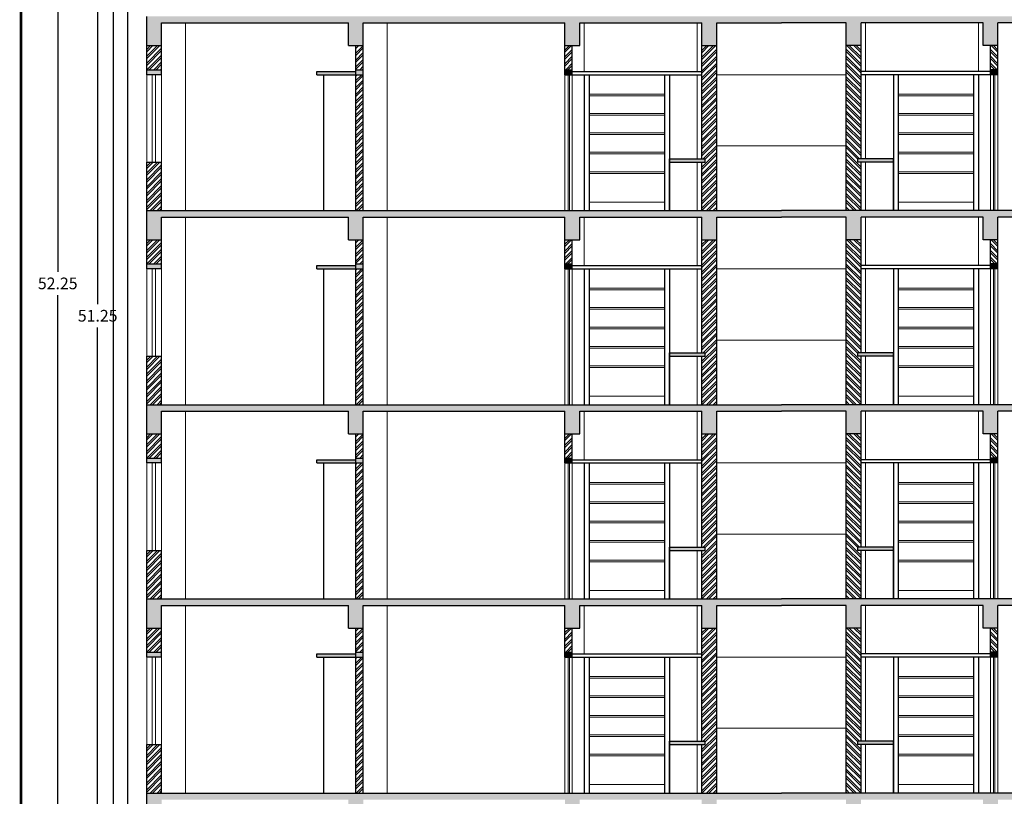
# Model space of a CAD drawing. Units: metres. Extents: x 21 to 365, y 17 to 509.
# Drawn here: x 48 to 63, y 254 to 266 of the extents above; entities that cross this region are included whole.
import ezdxf

# ---------------------------------------------------------------- set-up
doc = ezdxf.new("R2010")
doc.units = ezdxf.units.M
doc.header["$LTSCALE"] = 400
doc.header["$MEASUREMENT"] = 0
doc.header["$PDMODE"] = 1
doc.header["$PDSIZE"] = -5
doc.linetypes.add('HIDDEN', pattern=[0.375, 0.25, -0.125])
for name, color, linetype, lineweight in [('A-WATER TAANK', 3, 'Continuous', 20), ('A-WIN', 4, 'Continuous', 5), ('hatch', 9, 'Continuous', 5), ('LOFT', 253, 'HIDDEN', 20)]:
    doc.layers.add(name, color=color, linetype=linetype, lineweight=lineweight)
for name, color, linetype in [('FLOOR-STILT', 7, 'Continuous'), ('TEXT', 7, 'Continuous'), ('WALL', 7, 'Continuous')]:
    doc.layers.add(name, color=color, linetype=linetype)
doc.dimstyles.get("Standard").update_dxf_attribs({"dimtxt": 0.18, "dimasz": 0.18, "dimexe": 0.18, "dimexo": 0.0625, "dimgap": 0.09, "dimtad": 0, "dimtih": 1, "dimtoh": 1, "dimzin": 0, "dimdsep": 46, "dimtxsty": 'Standard', "dimcen": 0.09, "dimadec": 0, "dimazin": 0, "dimtfac": 1, "dimtofl": 0, "dimtmove": 0, "dimatfit": 3, "dimfxl": 0, "dimtolj": 1, "dimtzin": 0, "dimarcsym": 0})
pattern_1 = [(45, (-2106.150316, 859.501525), (-0.0530330086, 0.0530330086), []), (45, (-2106.11496, 859.501525), (-0.0530330086, 0.0530330086), [])]
pattern_2 = [(135, (2225.19472, 859.501525), (0.0530330086, 0.0530330086), []), (135, (2225.15936, 859.501525), (0.0530330086, 0.0530330086), [])]
pattern_3 = [(45, (-2106.150316, 862.501525), (-0.0530330086, 0.0530330086), []), (45, (-2106.11496, 862.501525), (-0.0530330086, 0.0530330086), [])]
pattern_4 = [(135, (2225.19472, 862.501525), (0.0530330086, 0.0530330086), []), (135, (2225.15936, 862.501525), (0.0530330086, 0.0530330086), [])]
pattern_5 = [(45, (-2106.150316, 865.501525), (-0.0530330086, 0.0530330086), []), (45, (-2106.11496, 865.501525), (-0.0530330086, 0.0530330086), [])]
pattern_6 = [(135, (2225.19472, 865.501525), (0.0530330086, 0.0530330086), []), (135, (2225.15936, 865.501525), (0.0530330086, 0.0530330086), [])]
pattern_7 = [(45, (-2106.150316, 868.501525), (-0.0530330086, 0.0530330086), []), (45, (-2106.11496, 868.501525), (-0.0530330086, 0.0530330086), [])]
pattern_8 = [(135, (2225.19472, 868.501525), (0.0530330086, 0.0530330086), []), (135, (2225.15936, 868.501525), (0.0530330086, 0.0530330086), [])]

# ---------------------------------------------------------------- blocks, each defined once
blk = doc.blocks.new('*D999')
at = {"layer": 'DEFPOINTS', "color": 0, "lineweight": 30, "transparency": 16777216}
for p in [(56.492, 286.889), (48.959, 235.639), (56.492, 235.639)]:
    blk.add_point(p, dxfattribs=at)
at = {"layer": 'TEXT', "color": 0, "lineweight": -2, "transparency": 16777216}
for p, q in [((56.43, 286.889), (48.779, 286.889)), ((48.959, 286.709), (48.959, 261.444)), ((48.959, 235.819), (48.959, 261.084)), ((56.43, 235.639), (48.779, 235.639))]:
    blk.add_line(p, q, dxfattribs=at)
at = {"layer": 'TEXT', "color": 0, "lineweight": 30, "transparency": 16777216}
for points in [[(48.929, 286.709), (48.989, 286.709), (48.959, 286.889)], [(48.929, 235.819), (48.989, 235.819), (48.959, 235.639)]]:
    blk.add_solid(points, dxfattribs=at)
at = {"layer": 'TEXT', "color": 0, "lineweight": -2, "transparency": 16777216, "insert": (48.959, 261.264), "char_height": 0.18, "attachment_point": 5}
blk.add_mtext('\\A1;51.25', dxfattribs=at)
blk = doc.blocks.new('*D773')
at = {"color": 0, "lineweight": -2, "transparency": 16777216}
for p, q in [((54.367, 287.889), (48.162, 287.889)), ((48.342, 287.709), (48.342, 261.944)), ((48.342, 235.819), (48.342, 261.584)), ((54.367, 235.639), (48.162, 235.639))]:
    blk.add_line(p, q, dxfattribs=at)
at = {"color": 0, "lineweight": 30, "transparency": 16777216}
for points in [[(48.312, 287.709), (48.372, 287.709), (48.342, 287.889)], [(48.312, 235.819), (48.372, 235.819), (48.342, 235.639)]]:
    blk.add_solid(points, dxfattribs=at)
at = {"layer": 'DEFPOINTS', "color": 0, "lineweight": 30, "transparency": 16777216}
for p in [(54.43, 287.889), (48.342, 235.639), (54.43, 235.639)]:
    blk.add_point(p, dxfattribs=at)
at = {"color": 0, "lineweight": -2, "transparency": 16777216, "insert": (48.342, 261.764), "char_height": 0.18, "attachment_point": 5}
blk.add_mtext('\\A1;52.25', dxfattribs=at)

msp = doc.modelspace()

# ---------------------------------------------------------------- hatches: boundary and pattern name
at = {"layer": 'hatch'}
h = msp.add_hatch(dxfattribs=at)
h.set_pattern_fill('ANSI32', color=256, scale=0.2, style=0)
h.set_pattern_definition(pattern_7)
h.paths.add_polyline_path([(49.947, 265.439), (49.717, 265.439), (49.717, 265.064), (49.947, 265.064)])
h = msp.add_hatch(dxfattribs=at)
h.set_pattern_fill('ANSI32', color=256, scale=0.2, style=0)
h.set_pattern_definition(pattern_7)
h.paths.add_polyline_path([(52.947, 265.064), (53.062, 265.064), (53.062, 265.439), (52.947, 265.439)])
h = msp.add_hatch(dxfattribs=at)
h.set_pattern_fill('ANSI32', color=256, scale=0.2, style=0)
h.set_pattern_definition(pattern_7)
h.paths.add_polyline_path([(56.292, 265.439), (56.177, 265.439), (56.177, 265.064), (56.292, 265.064)])
h = msp.add_hatch(dxfattribs=at)
h.set_pattern_fill('ANSI32', color=256, scale=0.2, style=0)
h.set_pattern_definition(pattern_7)
h.paths.add_polyline_path([(58.522, 265.439), (58.292, 265.439), (58.292, 263.689), (58.342, 263.689), (58.342, 263.639), (58.292, 263.639), (58.292, 262.889), (58.522, 262.889)])
h = msp.add_hatch(dxfattribs=at)
h.set_pattern_fill('ANSI32', color=256, scale=0.2, style=0)
h.set_pattern_definition(pattern_8)
h.paths.add_polyline_path([(60.522, 265.439), (60.752, 265.439), (60.752, 263.689), (60.702, 263.689), (60.702, 263.639), (60.752, 263.639), (60.752, 262.889), (60.522, 262.889)])
h = msp.add_hatch(dxfattribs=at)
h.set_pattern_fill('ANSI32', color=256, scale=0.2, style=0)
h.set_pattern_definition(pattern_8)
h.paths.add_polyline_path([(62.752, 265.439), (62.867, 265.439), (62.867, 265.064), (62.752, 265.064)])
h = msp.add_hatch(dxfattribs=at)
h.set_pattern_fill('ANSI32', color=256, scale=0.2, style=0)
h.set_pattern_definition(pattern_7)
h.paths.add_polyline_path([(53.062, 264.989), (52.947, 264.989), (52.947, 262.889), (53.062, 262.889)])
h = msp.add_hatch(dxfattribs=at)
h.set_pattern_fill('ANSI32', color=256, scale=0.2, style=0)
h.set_pattern_definition(pattern_7)
h.paths.add_polyline_path([(49.947, 263.639), (49.717, 263.639), (49.717, 262.889), (49.947, 262.889)])
h = msp.add_hatch(dxfattribs=at)
h.set_pattern_fill('ANSI32', color=256, scale=0.2, style=0)
h.set_pattern_definition(pattern_5)
h.paths.add_polyline_path([(49.947, 262.439), (49.717, 262.439), (49.717, 262.064), (49.947, 262.064)])
h = msp.add_hatch(dxfattribs=at)
h.set_pattern_fill('ANSI32', color=256, scale=0.2, style=0)
h.set_pattern_definition(pattern_5)
h.paths.add_polyline_path([(52.947, 262.064), (53.062, 262.064), (53.062, 262.439), (52.947, 262.439)])
h = msp.add_hatch(dxfattribs=at)
h.set_pattern_fill('ANSI32', color=256, scale=0.2, style=0)
h.set_pattern_definition(pattern_5)
h.paths.add_polyline_path([(56.292, 262.439), (56.177, 262.439), (56.177, 262.064), (56.292, 262.064)])
h = msp.add_hatch(dxfattribs=at)
h.set_pattern_fill('ANSI32', color=256, scale=0.2, style=0)
h.set_pattern_definition(pattern_5)
h.paths.add_polyline_path([(58.522, 262.439), (58.292, 262.439), (58.292, 260.689), (58.342, 260.689), (58.342, 260.639), (58.292, 260.639), (58.292, 259.889), (58.522, 259.889)])
h = msp.add_hatch(dxfattribs=at)
h.set_pattern_fill('ANSI32', color=256, scale=0.2, style=0)
h.set_pattern_definition(pattern_6)
h.paths.add_polyline_path([(60.522, 262.439), (60.752, 262.439), (60.752, 260.689), (60.702, 260.689), (60.702, 260.639), (60.752, 260.639), (60.752, 259.889), (60.522, 259.889)])
h = msp.add_hatch(dxfattribs=at)
h.set_pattern_fill('ANSI32', color=256, scale=0.2, style=0)
h.set_pattern_definition(pattern_6)
h.paths.add_polyline_path([(62.752, 262.439), (62.867, 262.439), (62.867, 262.064), (62.752, 262.064)])
h = msp.add_hatch(dxfattribs=at)
h.set_pattern_fill('ANSI32', color=256, scale=0.2, style=0)
h.set_pattern_definition(pattern_5)
h.paths.add_polyline_path([(53.062, 261.989), (52.947, 261.989), (52.947, 259.889), (53.062, 259.889)])
h = msp.add_hatch(dxfattribs=at)
h.set_pattern_fill('ANSI32', color=256, scale=0.2, style=0)
h.set_pattern_definition(pattern_5)
h.paths.add_polyline_path([(49.947, 260.639), (49.717, 260.639), (49.717, 259.889), (49.947, 259.889)])
h = msp.add_hatch(dxfattribs=at)
h.set_pattern_fill('ANSI32', color=256, scale=0.2, style=0)
h.set_pattern_definition(pattern_3)
h.paths.add_polyline_path([(49.947, 259.439), (49.717, 259.439), (49.717, 259.064), (49.947, 259.064)])
h = msp.add_hatch(dxfattribs=at)
h.set_pattern_fill('ANSI32', color=256, scale=0.2, style=0)
h.set_pattern_definition(pattern_3)
h.paths.add_polyline_path([(52.947, 259.064), (53.062, 259.064), (53.062, 259.439), (52.947, 259.439)])
h = msp.add_hatch(dxfattribs=at)
h.set_pattern_fill('ANSI32', color=256, scale=0.2, style=0)
h.set_pattern_definition(pattern_3)
h.paths.add_polyline_path([(56.292, 259.439), (56.177, 259.439), (56.177, 259.064), (56.292, 259.064)])
h = msp.add_hatch(dxfattribs=at)
h.set_pattern_fill('ANSI32', color=256, scale=0.2, style=0)
h.set_pattern_definition(pattern_3)
h.paths.add_polyline_path([(58.522, 259.439), (58.292, 259.439), (58.292, 257.689), (58.342, 257.689), (58.342, 257.639), (58.292, 257.639), (58.292, 256.889), (58.522, 256.889)])
h = msp.add_hatch(dxfattribs=at)
h.set_pattern_fill('ANSI32', color=256, scale=0.2, style=0)
h.set_pattern_definition(pattern_4)
h.paths.add_polyline_path([(60.522, 259.439), (60.752, 259.439), (60.752, 257.689), (60.702, 257.689), (60.702, 257.639), (60.752, 257.639), (60.752, 256.889), (60.522, 256.889)])
h = msp.add_hatch(dxfattribs=at)
h.set_pattern_fill('ANSI32', color=256, scale=0.2, style=0)
h.set_pattern_definition(pattern_4)
h.paths.add_polyline_path([(62.752, 259.439), (62.867, 259.439), (62.867, 259.064), (62.752, 259.064)])
h = msp.add_hatch(dxfattribs=at)
h.set_pattern_fill('ANSI32', color=256, scale=0.2, style=0)
h.set_pattern_definition(pattern_3)
h.paths.add_polyline_path([(53.062, 258.989), (52.947, 258.989), (52.947, 256.889), (53.062, 256.889)])
h = msp.add_hatch(dxfattribs=at)
h.set_pattern_fill('ANSI32', color=256, scale=0.2, style=0)
h.set_pattern_definition(pattern_3)
h.paths.add_polyline_path([(49.947, 257.639), (49.717, 257.639), (49.717, 256.889), (49.947, 256.889)])
h = msp.add_hatch(dxfattribs=at)
h.set_pattern_fill('ANSI32', color=256, scale=0.2, style=0)
h.set_pattern_definition(pattern_1)
h.paths.add_polyline_path([(49.947, 256.439), (49.717, 256.439), (49.717, 256.064), (49.947, 256.064)])
h = msp.add_hatch(dxfattribs=at)
h.set_pattern_fill('ANSI32', color=256, scale=0.2, style=0)
h.set_pattern_definition(pattern_1)
h.paths.add_polyline_path([(52.947, 256.064), (53.062, 256.064), (53.062, 256.439), (52.947, 256.439)])
h = msp.add_hatch(dxfattribs=at)
h.set_pattern_fill('ANSI32', color=256, scale=0.2, style=0)
h.set_pattern_definition(pattern_1)
h.paths.add_polyline_path([(56.292, 256.439), (56.177, 256.439), (56.177, 256.064), (56.292, 256.064)])
h = msp.add_hatch(dxfattribs=at)
h.set_pattern_fill('ANSI32', color=256, scale=0.2, style=0)
h.set_pattern_definition(pattern_1)
h.paths.add_polyline_path([(58.522, 256.439), (58.292, 256.439), (58.292, 254.689), (58.342, 254.689), (58.342, 254.639), (58.292, 254.639), (58.292, 253.889), (58.522, 253.889)])
h = msp.add_hatch(dxfattribs=at)
h.set_pattern_fill('ANSI32', color=256, scale=0.2, style=0)
h.set_pattern_definition(pattern_2)
h.paths.add_polyline_path([(60.522, 256.439), (60.752, 256.439), (60.752, 254.689), (60.702, 254.689), (60.702, 254.639), (60.752, 254.639), (60.752, 253.889), (60.522, 253.889)])
h = msp.add_hatch(dxfattribs=at)
h.set_pattern_fill('ANSI32', color=256, scale=0.2, style=0)
h.set_pattern_definition(pattern_2)
h.paths.add_polyline_path([(62.752, 256.439), (62.867, 256.439), (62.867, 256.064), (62.752, 256.064)])
h = msp.add_hatch(dxfattribs=at)
h.set_pattern_fill('ANSI32', color=256, scale=0.2, style=0)
h.set_pattern_definition(pattern_1)
h.paths.add_polyline_path([(53.062, 255.989), (52.947, 255.989), (52.947, 253.889), (53.062, 253.889)])
h = msp.add_hatch(dxfattribs=at)
h.set_pattern_fill('ANSI32', color=256, scale=0.2, style=0)
h.set_pattern_definition(pattern_1)
h.paths.add_polyline_path([(49.947, 254.639), (49.717, 254.639), (49.717, 253.889), (49.947, 253.889)])
at = {"layer": 'WALL', "ltscale": 50}
for points in [[(56.407, 265.789), (58.292, 265.789), (58.292, 265.439), (58.522, 265.439), (58.522, 265.789), (59.522, 265.789), (59.522, 265.889), (49.717, 265.889), (49.717, 265.439), (49.947, 265.439), (49.947, 265.789), (52.832, 265.789), (52.832, 265.439), (53.062, 265.439), (53.062, 265.789), (56.177, 265.789), (56.177, 265.439), (56.407, 265.439)], [(62.637, 265.439), (62.867, 265.439), (62.867, 265.789), (65.982, 265.789), (65.982, 265.439), (66.212, 265.439), (66.212, 265.789), (69.097, 265.789), (69.097, 265.439), (69.327, 265.439), (69.327, 265.889), (59.522, 265.889), (59.522, 265.789), (60.522, 265.789), (60.522, 265.439), (60.752, 265.439), (60.752, 265.789), (62.637, 265.789)], [(49.717, 265.064), (49.717, 264.989), (49.947, 264.989), (49.947, 265.064)], [(56.292, 264.989), (56.292, 265.064), (56.177, 265.064), (56.177, 264.989)], [(62.752, 264.989), (62.752, 265.064), (62.867, 265.064), (62.867, 264.989)], [(57.792, 263.689), (57.792, 263.639), (58.342, 263.639), (58.342, 263.689)], [(61.252, 263.689), (61.252, 263.639), (60.702, 263.639), (60.702, 263.689)], [(56.407, 262.789), (58.292, 262.789), (58.292, 262.439), (58.522, 262.439), (58.522, 262.789), (59.522, 262.789), (59.522, 262.889), (49.717, 262.889), (49.717, 262.439), (49.947, 262.439), (49.947, 262.789), (52.832, 262.789), (52.832, 262.439), (53.062, 262.439), (53.062, 262.789), (56.177, 262.789), (56.177, 262.439), (56.407, 262.439)], [(62.637, 262.439), (62.867, 262.439), (62.867, 262.789), (65.982, 262.789), (65.982, 262.439), (66.212, 262.439), (66.212, 262.789), (69.097, 262.789), (69.097, 262.439), (69.327, 262.439), (69.327, 262.889), (59.522, 262.889), (59.522, 262.789), (60.522, 262.789), (60.522, 262.439), (60.752, 262.439), (60.752, 262.789), (62.637, 262.789)], [(49.717, 262.064), (49.717, 261.989), (49.947, 261.989), (49.947, 262.064)], [(56.292, 261.989), (56.292, 262.064), (56.177, 262.064), (56.177, 261.989)], [(62.752, 261.989), (62.752, 262.064), (62.867, 262.064), (62.867, 261.989)], [(57.792, 260.689), (57.792, 260.639), (58.342, 260.639), (58.342, 260.689)], [(61.252, 260.689), (61.252, 260.639), (60.702, 260.639), (60.702, 260.689)], [(56.407, 259.789), (58.292, 259.789), (58.292, 259.439), (58.522, 259.439), (58.522, 259.789), (59.522, 259.789), (59.522, 259.889), (49.717, 259.889), (49.717, 259.439), (49.947, 259.439), (49.947, 259.789), (52.832, 259.789), (52.832, 259.439), (53.062, 259.439), (53.062, 259.789), (56.177, 259.789), (56.177, 259.439), (56.407, 259.439)], [(62.637, 259.439), (62.867, 259.439), (62.867, 259.789), (65.982, 259.789), (65.982, 259.439), (66.212, 259.439), (66.212, 259.789), (69.097, 259.789), (69.097, 259.439), (69.327, 259.439), (69.327, 259.889), (59.522, 259.889), (59.522, 259.789), (60.522, 259.789), (60.522, 259.439), (60.752, 259.439), (60.752, 259.789), (62.637, 259.789)], [(49.717, 259.064), (49.717, 258.989), (49.947, 258.989), (49.947, 259.064)], [(56.292, 258.989), (56.292, 259.064), (56.177, 259.064), (56.177, 258.989)], [(62.752, 258.989), (62.752, 259.064), (62.867, 259.064), (62.867, 258.989)], [(57.792, 257.689), (57.792, 257.639), (58.342, 257.639), (58.342, 257.689)], [(61.252, 257.689), (61.252, 257.639), (60.702, 257.639), (60.702, 257.689)], [(56.407, 256.789), (58.292, 256.789), (58.292, 256.439), (58.522, 256.439), (58.522, 256.789), (59.522, 256.789), (59.522, 256.889), (49.717, 256.889), (49.717, 256.439), (49.947, 256.439), (49.947, 256.789), (52.832, 256.789), (52.832, 256.439), (53.062, 256.439), (53.062, 256.789), (56.177, 256.789), (56.177, 256.439), (56.407, 256.439)], [(62.637, 256.439), (62.867, 256.439), (62.867, 256.789), (65.982, 256.789), (65.982, 256.439), (66.212, 256.439), (66.212, 256.789), (69.097, 256.789), (69.097, 256.439), (69.327, 256.439), (69.327, 256.889), (59.522, 256.889), (59.522, 256.789), (60.522, 256.789), (60.522, 256.439), (60.752, 256.439), (60.752, 256.789), (62.637, 256.789)], [(49.717, 256.064), (49.717, 255.989), (49.947, 255.989), (49.947, 256.064)], [(56.292, 255.989), (56.292, 256.064), (56.177, 256.064), (56.177, 255.989)], [(62.752, 255.989), (62.752, 256.064), (62.867, 256.064), (62.867, 255.989)], [(57.792, 254.689), (57.792, 254.639), (58.342, 254.639), (58.342, 254.689)], [(61.252, 254.689), (61.252, 254.639), (60.702, 254.639), (60.702, 254.689)], [(56.407, 253.789), (58.292, 253.789), (58.292, 253.439), (58.522, 253.439), (58.522, 253.789), (59.522, 253.789), (59.522, 253.889), (49.717, 253.889), (49.717, 253.439), (49.947, 253.439), (49.947, 253.789), (52.832, 253.789), (52.832, 253.439), (53.062, 253.439), (53.062, 253.789), (56.177, 253.789), (56.177, 253.439), (56.407, 253.439)], [(62.637, 253.439), (62.867, 253.439), (62.867, 253.789), (65.982, 253.789), (65.982, 253.439), (66.212, 253.439), (66.212, 253.789), (69.097, 253.789), (69.097, 253.439), (69.327, 253.439), (69.327, 253.889), (59.522, 253.889), (59.522, 253.789), (60.522, 253.789), (60.522, 253.439), (60.752, 253.439), (60.752, 253.789), (62.637, 253.789)]]:
    msp.add_hatch(color=250, dxfattribs=at).paths.add_polyline_path(points)
h = msp.add_hatch(color=250, dxfattribs=at)
h.paths.add_polyline_path([(53.062, 264.989), (53.062, 265.064), (52.947, 265.064), (52.947, 264.989)])
h.paths.add_polyline_path([(52.947, 264.989), (52.947, 265.039), (52.347, 265.039), (52.347, 264.989)])
h = msp.add_hatch(color=250, dxfattribs=at)
h.paths.add_polyline_path([(53.062, 261.989), (53.062, 262.064), (52.947, 262.064), (52.947, 261.989)])
h.paths.add_polyline_path([(52.947, 261.989), (52.947, 262.039), (52.347, 262.039), (52.347, 261.989)])
h = msp.add_hatch(color=250, dxfattribs=at)
h.paths.add_polyline_path([(53.062, 258.989), (53.062, 259.064), (52.947, 259.064), (52.947, 258.989)])
h.paths.add_polyline_path([(52.947, 258.989), (52.947, 259.039), (52.347, 259.039), (52.347, 258.989)])
h = msp.add_hatch(color=250, dxfattribs=at)
h.paths.add_polyline_path([(53.062, 255.989), (53.062, 256.064), (52.947, 256.064), (52.947, 255.989)])
h.paths.add_polyline_path([(52.947, 255.989), (52.947, 256.039), (52.347, 256.039), (52.347, 255.989)])

# ---------------------------------------------------------------- linework, layer by layer
at = {"const_width": 0.0431}
msp.add_lwpolyline([(154.784, 225.553), (47.776, 225.553), (47.776, 290.587), (154.784, 290.587)], close=True, dxfattribs=at)
at = {"layer": 'A-WATER TAANK', "ltscale": 50}
for p, q in [((50.317, 265.789), (50.317, 262.889)), ((53.432, 265.789), (53.432, 262.889)), ((56.477, 265.039), (56.477, 265.789)), ((58.222, 265.789), (58.222, 265.039)), ((60.822, 265.789), (60.822, 265.039)), ((62.567, 265.039), (62.567, 265.789)), ((56.477, 262.889), (56.477, 264.989)), ((58.222, 264.989), (58.222, 263.689)), ((60.822, 264.989), (60.822, 263.689)), ((62.567, 262.889), (62.567, 264.989)), ((58.222, 263.639), (58.222, 262.889)), ((60.822, 263.639), (60.822, 262.889)), ((50.317, 262.789), (50.317, 259.889)), ((53.432, 262.789), (53.432, 259.889)), ((56.477, 262.039), (56.477, 262.789)), ((58.222, 262.789), (58.222, 262.039)), ((60.822, 262.789), (60.822, 262.039)), ((62.567, 262.039), (62.567, 262.789)), ((56.477, 259.889), (56.477, 261.989)), ((58.222, 261.989), (58.222, 260.689)), ((60.822, 261.989), (60.822, 260.689)), ((62.567, 259.889), (62.567, 261.989)), ((58.222, 260.639), (58.222, 259.889)), ((60.822, 260.639), (60.822, 259.889)), ((50.317, 259.789), (50.317, 256.889)), ((53.432, 259.789), (53.432, 256.889)), ((56.477, 259.039), (56.477, 259.789)), ((58.222, 259.789), (58.222, 259.039)), ((60.822, 259.789), (60.822, 259.039)), ((62.567, 259.039), (62.567, 259.789)), ((56.477, 256.889), (56.477, 258.989)), ((58.222, 258.989), (58.222, 257.689)), ((60.822, 258.989), (60.822, 257.689)), ((62.567, 256.889), (62.567, 258.989)), ((58.222, 257.639), (58.222, 256.889)), ((60.822, 257.639), (60.822, 256.889)), ((50.317, 256.789), (50.317, 253.889)), ((53.432, 256.789), (53.432, 253.889)), ((56.477, 256.039), (56.477, 256.789)), ((58.222, 256.789), (58.222, 256.039)), ((60.822, 256.789), (60.822, 256.039)), ((62.567, 256.039), (62.567, 256.789)), ((56.477, 253.889), (56.477, 255.989)), ((58.222, 255.989), (58.222, 254.689)), ((60.822, 255.989), (60.822, 254.689)), ((62.567, 253.889), (62.567, 255.989)), ((58.222, 254.639), (58.222, 253.889)), ((60.822, 254.639), (60.822, 253.889))]:
    msp.add_line(p, q, dxfattribs=at)
at = {"layer": 'A-WIN', "color": 4}
for p, q in [((49.717, 264.989), (49.717, 263.639)), ((49.947, 264.989), (49.947, 263.639)), ((49.717, 261.989), (49.717, 260.639)), ((49.947, 261.989), (49.947, 260.639)), ((49.717, 258.989), (49.717, 257.639)), ((49.947, 258.989), (49.947, 257.639)), ((49.717, 255.989), (49.717, 254.639)), ((49.947, 255.989), (49.947, 254.639))]:
    msp.add_line(p, q, dxfattribs=at)
at = {"layer": 'A-WIN', "ltscale": 50}
for p, q in [((49.802, 263.639), (49.802, 264.989)), ((49.851, 263.639), (49.851, 264.989)), ((56.177, 264.989), (56.177, 262.889)), ((56.227, 264.989), (56.227, 262.889)), ((56.246, 264.989), (56.246, 262.889)), ((56.292, 264.989), (56.292, 262.889)), ((62.752, 264.989), (62.752, 262.889)), ((62.798, 264.989), (62.798, 262.889)), ((62.818, 264.989), (62.818, 262.889)), ((62.867, 264.989), (62.867, 262.889)), ((49.802, 260.639), (49.802, 261.989)), ((49.851, 260.639), (49.851, 261.989)), ((56.177, 261.989), (56.177, 259.889)), ((56.227, 261.989), (56.227, 259.889)), ((56.246, 261.989), (56.246, 259.889)), ((56.292, 261.989), (56.292, 259.889)), ((62.752, 261.989), (62.752, 259.889)), ((62.798, 261.989), (62.798, 259.889)), ((62.818, 261.989), (62.818, 259.889)), ((62.867, 261.989), (62.867, 259.889)), ((49.802, 257.639), (49.802, 258.989)), ((49.851, 257.639), (49.851, 258.989)), ((56.177, 258.989), (56.177, 256.889)), ((56.227, 258.989), (56.227, 256.889)), ((56.246, 258.989), (56.246, 256.889)), ((56.292, 258.989), (56.292, 256.889)), ((62.752, 258.989), (62.752, 256.889)), ((62.798, 258.989), (62.798, 256.889)), ((62.818, 258.989), (62.818, 256.889)), ((62.867, 258.989), (62.867, 256.889)), ((49.802, 254.639), (49.802, 255.989)), ((49.851, 254.639), (49.851, 255.989)), ((56.177, 255.989), (56.177, 253.889)), ((56.227, 255.989), (56.227, 253.889)), ((56.246, 255.989), (56.246, 253.889)), ((56.292, 255.989), (56.292, 253.889)), ((62.752, 255.989), (62.752, 253.889)), ((62.798, 255.989), (62.798, 253.889)), ((62.818, 255.989), (62.818, 253.889)), ((62.867, 255.989), (62.867, 253.889))]:
    msp.add_line(p, q, dxfattribs=at)
at = {"layer": 'FLOOR-STILT', "color": 233, "lineweight": 30}
msp.add_line((49.2, 288.252, 0), (49.2, 235.639), dxfattribs=at)
at = {"layer": 'FLOOR-STILT', "color": 151, "lineweight": 30}
msp.add_line((49.419, 283.889), (49.419, 235.639), dxfattribs=at)
at = {"layer": 'LOFT', "linetype": 'Continuous', "ltscale": 50}
for p, q in [((58.522, 264.989), (59.522, 264.989)), ((60.522, 264.989), (59.522, 264.989)), ((56.552, 264.689), (57.717, 264.689)), ((62.492, 264.689), (61.327, 264.689)), ((56.552, 264.664), (57.717, 264.664)), ((62.492, 264.664), (61.327, 264.664)), ((56.552, 264.389), (57.717, 264.389)), ((62.492, 264.389), (61.327, 264.389)), ((56.552, 264.364), (57.717, 264.364)), ((62.492, 264.364), (61.327, 264.364)), ((56.552, 264.089), (57.717, 264.089)), ((62.492, 264.089), (61.327, 264.089)), ((56.552, 264.064), (57.717, 264.064)), ((62.492, 264.064), (61.327, 264.064)), ((56.552, 263.789), (57.717, 263.789)), ((56.552, 263.764), (57.717, 263.764)), ((58.522, 263.889), (59.522, 263.889)), ((60.522, 263.889), (59.522, 263.889)), ((62.492, 263.789), (61.327, 263.789)), ((62.492, 263.764), (61.327, 263.764)), ((56.552, 263.489), (57.717, 263.489)), ((56.552, 263.464), (57.717, 263.464)), ((62.492, 263.489), (61.327, 263.489)), ((62.492, 263.464), (61.327, 263.464)), ((56.552, 263.019), (57.717, 263.019)), ((62.492, 263.019), (61.327, 263.019)), ((58.522, 261.989), (59.522, 261.989)), ((60.522, 261.989), (59.522, 261.989)), ((56.552, 261.689), (57.717, 261.689)), ((56.552, 261.664), (57.717, 261.664)), ((62.492, 261.689), (61.327, 261.689)), ((62.492, 261.664), (61.327, 261.664)), ((56.552, 261.389), (57.717, 261.389)), ((56.552, 261.364), (57.717, 261.364)), ((62.492, 261.389), (61.327, 261.389)), ((62.492, 261.364), (61.327, 261.364)), ((56.552, 261.089), (57.717, 261.089)), ((56.552, 261.064), (57.717, 261.064)), ((62.492, 261.089), (61.327, 261.089)), ((62.492, 261.064), (61.327, 261.064)), ((58.522, 260.889), (59.522, 260.889)), ((60.522, 260.889), (59.522, 260.889)), ((56.552, 260.789), (57.717, 260.789)), ((56.552, 260.764), (57.717, 260.764)), ((62.492, 260.789), (61.327, 260.789)), ((62.492, 260.764), (61.327, 260.764)), ((56.552, 260.489), (57.717, 260.489)), ((56.552, 260.464), (57.717, 260.464)), ((62.492, 260.489), (61.327, 260.489)), ((62.492, 260.464), (61.327, 260.464)), ((56.552, 260.019), (57.717, 260.019)), ((62.492, 260.019), (61.327, 260.019)), ((58.522, 258.989), (59.522, 258.989)), ((60.522, 258.989), (59.522, 258.989)), ((56.552, 258.689), (57.717, 258.689)), ((56.552, 258.664), (57.717, 258.664)), ((62.492, 258.689), (61.327, 258.689)), ((62.492, 258.664), (61.327, 258.664)), ((56.552, 258.389), (57.717, 258.389)), ((56.552, 258.364), (57.717, 258.364)), ((62.492, 258.389), (61.327, 258.389)), ((62.492, 258.364), (61.327, 258.364)), ((56.552, 258.089), (57.717, 258.089)), ((56.552, 258.064), (57.717, 258.064)), ((62.492, 258.089), (61.327, 258.089)), ((62.492, 258.064), (61.327, 258.064)), ((58.522, 257.889), (59.522, 257.889)), ((60.522, 257.889), (59.522, 257.889)), ((56.552, 257.789), (57.717, 257.789)), ((56.552, 257.764), (57.717, 257.764)), ((62.492, 257.789), (61.327, 257.789)), ((62.492, 257.764), (61.327, 257.764)), ((56.552, 257.489), (57.717, 257.489)), ((56.552, 257.464), (57.717, 257.464)), ((62.492, 257.489), (61.327, 257.489)), ((62.492, 257.464), (61.327, 257.464)), ((56.552, 257.019), (57.717, 257.019)), ((62.492, 257.019), (61.327, 257.019)), ((58.522, 255.989), (59.522, 255.989)), ((60.522, 255.989), (59.522, 255.989)), ((56.552, 255.689), (57.717, 255.689)), ((56.552, 255.664), (57.717, 255.664)), ((62.492, 255.689), (61.327, 255.689)), ((62.492, 255.664), (61.327, 255.664)), ((56.552, 255.389), (57.717, 255.389)), ((56.552, 255.364), (57.717, 255.364)), ((62.492, 255.389), (61.327, 255.389)), ((62.492, 255.364), (61.327, 255.364)), ((56.552, 255.089), (57.717, 255.089)), ((56.552, 255.064), (57.717, 255.064)), ((62.492, 255.089), (61.327, 255.089)), ((62.492, 255.064), (61.327, 255.064)), ((56.552, 254.789), (57.717, 254.789)), ((58.522, 254.889), (59.522, 254.889)), ((60.522, 254.889), (59.522, 254.889)), ((62.492, 254.789), (61.327, 254.789)), ((56.552, 254.764), (57.717, 254.764)), ((62.492, 254.764), (61.327, 254.764)), ((56.552, 254.489), (57.717, 254.489)), ((62.492, 254.489), (61.327, 254.489)), ((56.552, 254.464), (57.717, 254.464)), ((62.492, 254.464), (61.327, 254.464)), ((56.552, 254.019), (57.717, 254.019)), ((62.492, 254.019), (61.327, 254.019))]:
    msp.add_line(p, q, dxfattribs=at)
at = {"layer": 'WALL', "color": 7, "ltscale": 50}
for p, q in [((49.717, 264.989), (49.717, 265.889)), ((49.947, 264.989), (49.947, 265.789)), ((49.947, 265.789), (52.832, 265.789)), ((52.832, 265.439), (52.832, 265.789)), ((53.062, 262.889), (53.062, 265.789)), ((53.062, 265.789), (56.177, 265.789)), ((56.177, 264.989), (56.177, 265.789)), ((56.407, 265.439), (56.407, 265.789)), ((56.407, 265.789), (58.292, 265.789)), ((58.292, 263.689), (58.292, 265.789)), ((58.522, 262.889), (58.522, 265.789)), ((58.522, 265.789), (59.522, 265.789)), ((60.522, 265.789), (59.522, 265.789)), ((60.522, 262.889), (60.522, 265.789)), ((60.752, 263.689), (60.752, 265.789)), ((62.637, 265.789), (60.752, 265.789)), ((62.637, 265.439), (62.637, 265.789)), ((62.867, 264.989), (62.867, 265.789)), ((65.982, 265.789), (62.867, 265.789)), ((49.717, 265.439), (49.947, 265.439)), ((52.832, 265.439), (53.062, 265.439)), ((52.947, 262.889), (52.947, 265.439)), ((56.177, 265.439), (56.407, 265.439)), ((56.292, 264.989), (56.292, 265.439)), ((58.292, 265.439), (58.522, 265.439)), ((60.752, 265.439), (60.522, 265.439)), ((62.867, 265.439), (62.637, 265.439)), ((62.752, 264.989), (62.752, 265.439)), ((49.717, 265.064), (49.947, 265.064)), ((49.947, 264.989), (49.717, 264.989)), ((52.347, 264.989), (52.347, 265.039)), ((52.347, 265.039), (52.947, 265.039)), ((52.347, 264.989), (52.947, 264.989)), ((52.447, 264.989), (52.447, 262.889)), ((52.947, 265.064), (53.062, 265.064)), ((52.947, 264.989), (53.062, 264.989)), ((56.177, 265.064), (56.292, 265.064)), ((56.177, 264.989), (56.292, 264.989)), ((56.292, 265.039), (58.292, 265.039)), ((56.292, 264.989), (58.292, 264.989)), ((56.477, 264.989), (56.477, 262.889)), ((56.552, 264.989), (56.552, 262.889)), ((57.717, 264.989), (57.717, 262.889)), ((57.792, 264.989), (57.792, 262.889)), ((62.752, 265.039), (60.752, 265.039)), ((62.752, 264.989), (60.752, 264.989)), ((61.252, 264.989), (61.252, 262.889)), ((61.327, 264.989), (61.327, 262.889)), ((62.492, 264.989), (62.492, 262.889)), ((62.567, 264.989), (62.567, 262.889)), ((62.867, 265.064), (62.752, 265.064)), ((62.867, 264.989), (62.752, 264.989)), ((49.717, 262.889), (49.717, 263.639)), ((49.717, 263.639), (49.947, 263.639)), ((49.947, 262.889), (49.947, 263.639)), ((57.792, 263.689), (58.342, 263.689)), ((57.792, 262.889), (57.792, 263.689)), ((57.792, 263.639), (58.342, 263.639)), ((58.292, 262.889), (58.292, 263.639)), ((58.342, 263.639), (58.342, 263.689)), ((61.252, 263.689), (60.702, 263.689)), ((60.702, 263.639), (60.702, 263.689)), ((61.252, 263.639), (60.702, 263.639)), ((60.752, 262.889), (60.752, 263.639)), ((61.252, 262.889), (61.252, 263.689)), ((49.717, 261.989), (49.717, 262.889)), ((49.717, 262.889), (59.522, 262.889)), ((49.717, 262.889), (59.522, 262.889)), ((69.327, 262.889), (59.522, 262.889)), ((69.327, 262.889), (59.522, 262.889)), ((49.947, 261.989), (49.947, 262.789)), ((49.947, 262.789), (52.832, 262.789)), ((52.832, 262.439), (52.832, 262.789)), ((53.062, 259.889), (53.062, 262.789)), ((53.062, 262.789), (56.177, 262.789)), ((56.177, 261.989), (56.177, 262.789)), ((56.407, 262.439), (56.407, 262.789)), ((56.407, 262.789), (58.292, 262.789)), ((58.292, 260.689), (58.292, 262.789)), ((58.522, 259.889), (58.522, 262.789)), ((58.522, 262.789), (59.522, 262.789)), ((60.522, 262.789), (59.522, 262.789)), ((60.522, 259.889), (60.522, 262.789)), ((60.752, 260.689), (60.752, 262.789)), ((62.637, 262.789), (60.752, 262.789)), ((62.637, 262.439), (62.637, 262.789)), ((62.867, 261.989), (62.867, 262.789)), ((65.982, 262.789), (62.867, 262.789)), ((49.717, 262.439), (49.947, 262.439)), ((52.832, 262.439), (53.062, 262.439)), ((52.947, 259.889), (52.947, 262.439)), ((56.177, 262.439), (56.407, 262.439)), ((56.292, 261.989), (56.292, 262.439)), ((58.292, 262.439), (58.522, 262.439)), ((60.752, 262.439), (60.522, 262.439)), ((62.867, 262.439), (62.637, 262.439)), ((62.752, 261.989), (62.752, 262.439)), ((49.717, 262.064), (49.947, 262.064)), ((49.947, 261.989), (49.717, 261.989)), ((52.347, 261.989), (52.347, 262.039)), ((52.347, 262.039), (52.947, 262.039)), ((52.347, 261.989), (52.947, 261.989)), ((52.447, 261.989), (52.447, 259.889)), ((52.947, 262.064), (53.062, 262.064)), ((52.947, 261.989), (53.062, 261.989)), ((56.177, 262.064), (56.292, 262.064)), ((56.177, 261.989), (56.292, 261.989)), ((56.292, 262.039), (58.292, 262.039)), ((56.292, 261.989), (58.292, 261.989)), ((56.477, 261.989), (56.477, 259.889)), ((56.552, 261.989), (56.552, 259.889)), ((57.717, 261.989), (57.717, 259.889)), ((57.792, 261.989), (57.792, 259.889)), ((62.752, 262.039), (60.752, 262.039)), ((62.752, 261.989), (60.752, 261.989)), ((61.252, 261.989), (61.252, 259.889)), ((61.327, 261.989), (61.327, 259.889)), ((62.492, 261.989), (62.492, 259.889)), ((62.567, 261.989), (62.567, 259.889)), ((62.867, 262.064), (62.752, 262.064)), ((62.867, 261.989), (62.752, 261.989)), ((49.717, 259.889), (49.717, 260.639)), ((49.717, 260.639), (49.947, 260.639)), ((49.947, 259.889), (49.947, 260.639)), ((57.792, 260.689), (58.342, 260.689)), ((57.792, 259.889), (57.792, 260.689)), ((57.792, 260.639), (58.342, 260.639)), ((58.292, 259.889), (58.292, 260.639)), ((58.342, 260.639), (58.342, 260.689)), ((61.252, 260.689), (60.702, 260.689)), ((60.702, 260.639), (60.702, 260.689)), ((61.252, 260.639), (60.702, 260.639)), ((60.752, 259.889), (60.752, 260.639)), ((61.252, 259.889), (61.252, 260.689)), ((49.717, 258.989), (49.717, 259.889)), ((49.717, 259.889), (59.522, 259.889)), ((49.717, 259.889), (59.522, 259.889)), ((69.327, 259.889), (59.522, 259.889)), ((69.327, 259.889), (59.522, 259.889)), ((49.947, 258.989), (49.947, 259.789)), ((49.947, 259.789), (52.832, 259.789)), ((52.832, 259.439), (52.832, 259.789)), ((53.062, 256.889), (53.062, 259.789)), ((53.062, 259.789), (56.177, 259.789)), ((56.177, 258.989), (56.177, 259.789)), ((56.407, 259.439), (56.407, 259.789)), ((56.407, 259.789), (58.292, 259.789)), ((58.292, 257.689), (58.292, 259.789)), ((58.522, 256.889), (58.522, 259.789)), ((58.522, 259.789), (59.522, 259.789)), ((60.522, 259.789), (59.522, 259.789)), ((60.522, 256.889), (60.522, 259.789)), ((60.752, 257.689), (60.752, 259.789)), ((62.637, 259.789), (60.752, 259.789)), ((62.637, 259.439), (62.637, 259.789)), ((62.867, 258.989), (62.867, 259.789)), ((65.982, 259.789), (62.867, 259.789)), ((49.717, 259.439), (49.947, 259.439)), ((52.832, 259.439), (53.062, 259.439)), ((52.947, 256.889), (52.947, 259.439)), ((56.177, 259.439), (56.407, 259.439)), ((56.292, 258.989), (56.292, 259.439)), ((58.292, 259.439), (58.522, 259.439)), ((60.752, 259.439), (60.522, 259.439)), ((62.867, 259.439), (62.637, 259.439)), ((62.752, 258.989), (62.752, 259.439)), ((49.717, 259.064), (49.947, 259.064)), ((52.947, 259.064), (53.062, 259.064)), ((56.177, 259.064), (56.292, 259.064)), ((62.867, 259.064), (62.752, 259.064)), ((49.947, 258.989), (49.717, 258.989)), ((52.347, 258.989), (52.347, 259.039)), ((52.347, 259.039), (52.947, 259.039)), ((52.347, 258.989), (52.947, 258.989)), ((52.447, 258.989), (52.447, 256.889)), ((52.947, 258.989), (53.062, 258.989)), ((56.177, 258.989), (56.292, 258.989)), ((56.292, 259.039), (58.292, 259.039)), ((56.292, 258.989), (58.292, 258.989)), ((56.477, 258.989), (56.477, 256.889)), ((56.552, 258.989), (56.552, 256.889)), ((57.717, 258.989), (57.717, 256.889)), ((57.792, 258.989), (57.792, 256.889)), ((62.752, 259.039), (60.752, 259.039)), ((62.752, 258.989), (60.752, 258.989)), ((61.252, 258.989), (61.252, 256.889)), ((61.327, 258.989), (61.327, 256.889)), ((62.492, 258.989), (62.492, 256.889)), ((62.567, 258.989), (62.567, 256.889)), ((62.867, 258.989), (62.752, 258.989)), ((57.792, 257.689), (58.342, 257.689)), ((57.792, 256.889), (57.792, 257.689)), ((58.342, 257.639), (58.342, 257.689)), ((61.252, 257.689), (60.702, 257.689)), ((60.702, 257.639), (60.702, 257.689)), ((61.252, 256.889), (61.252, 257.689)), ((49.717, 256.889), (49.717, 257.639)), ((49.717, 257.639), (49.947, 257.639)), ((49.947, 256.889), (49.947, 257.639)), ((57.792, 257.639), (58.342, 257.639)), ((58.292, 256.889), (58.292, 257.639)), ((61.252, 257.639), (60.702, 257.639)), ((60.752, 256.889), (60.752, 257.639)), ((49.717, 255.989), (49.717, 256.889)), ((49.717, 256.889), (59.522, 256.889)), ((49.717, 256.889), (59.522, 256.889)), ((49.947, 255.989), (49.947, 256.789)), ((49.947, 256.789), (52.832, 256.789)), ((52.832, 256.439), (52.832, 256.789)), ((53.062, 253.889), (53.062, 256.789)), ((53.062, 256.789), (56.177, 256.789)), ((56.177, 255.989), (56.177, 256.789)), ((56.407, 256.439), (56.407, 256.789)), ((56.407, 256.789), (58.292, 256.789)), ((58.292, 254.689), (58.292, 256.789)), ((58.522, 253.889), (58.522, 256.789)), ((58.522, 256.789), (59.522, 256.789)), ((69.327, 256.889), (59.522, 256.889)), ((69.327, 256.889), (59.522, 256.889)), ((60.522, 256.789), (59.522, 256.789)), ((60.522, 253.889), (60.522, 256.789)), ((60.752, 254.689), (60.752, 256.789)), ((62.637, 256.789), (60.752, 256.789)), ((62.637, 256.439), (62.637, 256.789)), ((62.867, 255.989), (62.867, 256.789)), ((65.982, 256.789), (62.867, 256.789)), ((49.717, 256.439), (49.947, 256.439)), ((52.832, 256.439), (53.062, 256.439)), ((52.947, 253.889), (52.947, 256.439)), ((56.177, 256.439), (56.407, 256.439)), ((56.292, 255.989), (56.292, 256.439)), ((58.292, 256.439), (58.522, 256.439)), ((60.752, 256.439), (60.522, 256.439)), ((62.867, 256.439), (62.637, 256.439)), ((62.752, 255.989), (62.752, 256.439)), ((49.717, 256.064), (49.947, 256.064)), ((52.347, 255.989), (52.347, 256.039)), ((52.347, 256.039), (52.947, 256.039)), ((52.947, 256.064), (53.062, 256.064)), ((56.177, 256.064), (56.292, 256.064)), ((56.292, 256.039), (58.292, 256.039)), ((62.752, 256.039), (60.752, 256.039)), ((62.867, 256.064), (62.752, 256.064)), ((49.947, 255.989), (49.717, 255.989)), ((52.347, 255.989), (52.947, 255.989)), ((52.447, 255.989), (52.447, 253.889)), ((52.947, 255.989), (53.062, 255.989)), ((56.177, 255.989), (56.292, 255.989)), ((56.292, 255.989), (58.292, 255.989)), ((56.477, 255.989), (56.477, 253.889)), ((56.552, 255.989), (56.552, 253.889)), ((57.717, 255.989), (57.717, 253.889)), ((57.792, 255.989), (57.792, 253.889)), ((62.752, 255.989), (60.752, 255.989)), ((61.252, 255.989), (61.252, 253.889)), ((61.327, 255.989), (61.327, 253.889)), ((62.492, 255.989), (62.492, 253.889)), ((62.567, 255.989), (62.567, 253.889)), ((62.867, 255.989), (62.752, 255.989)), ((49.717, 253.889), (49.717, 254.639)), ((49.717, 254.639), (49.947, 254.639)), ((49.947, 253.889), (49.947, 254.639)), ((57.792, 254.689), (58.342, 254.689)), ((57.792, 253.889), (57.792, 254.689)), ((57.792, 254.639), (58.342, 254.639)), ((58.292, 253.889), (58.292, 254.639)), ((58.342, 254.639), (58.342, 254.689)), ((61.252, 254.689), (60.702, 254.689)), ((60.702, 254.639), (60.702, 254.689)), ((61.252, 254.639), (60.702, 254.639)), ((60.752, 253.889), (60.752, 254.639)), ((61.252, 253.889), (61.252, 254.689)), ((49.717, 252.989), (49.717, 253.889)), ((49.717, 253.889), (59.522, 253.889)), ((49.717, 253.889), (59.522, 253.889)), ((69.327, 253.889), (59.522, 253.889)), ((69.327, 253.889), (59.522, 253.889))]:
    msp.add_line(p, q, dxfattribs=at)

# ---------------------------------------------------------------- dimensions: what is measured, and where the dimension line sits
at = {"lineweight": -2}
dim = msp.add_linear_dim(base=(48.342, 235.639), p1=(54.43, 287.889), p2=(54.43, 235.639), angle=90, dimstyle='Standard', dxfattribs=at)
dim.commit()
dim.dimension.update_dxf_attribs({"geometry": '*D773', "text_midpoint": (48.342, 261.764)})
at = {"layer": 'TEXT', "lineweight": -2}
dim = msp.add_linear_dim(base=(48.959, 235.639), p1=(56.492, 286.889), p2=(56.492, 235.639), angle=90, dimstyle='Standard', dxfattribs=at)
dim.commit()
dim.dimension.update_dxf_attribs({"geometry": '*D999', "text_midpoint": (48.959, 261.264)})

doc.saveas('drawing.dxf')
